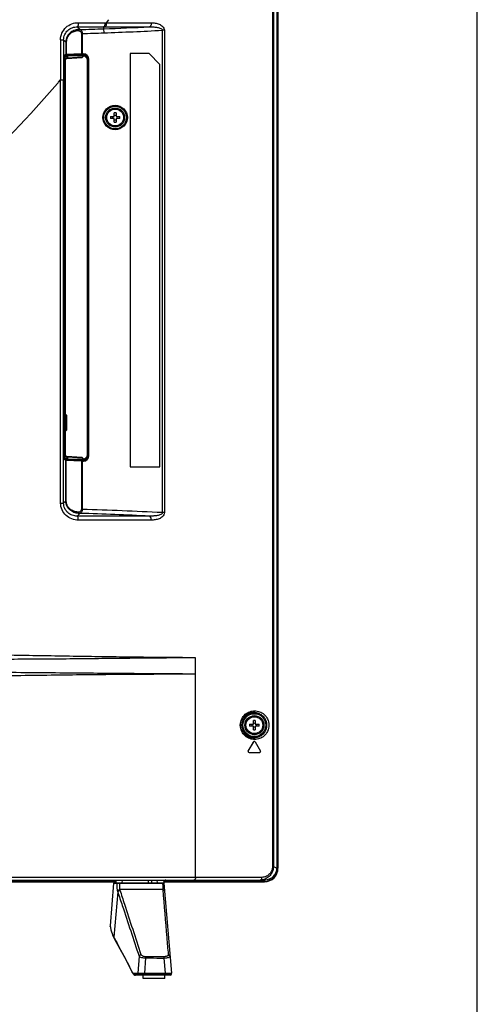
# Model space of a CAD drawing. Units: millimetres. Extents: x 0 to 1189, y 0 to 841.
# Drawn here: x 1105 to 1189, y 198 to 379 of the extents above; entities that cross this region are included whole.
import ezdxf

# ---------------------------------------------------------------- set-up
doc = ezdxf.new("R2010")
doc.units = ezdxf.units.MM
doc.header["$LTSCALE"] = 65.395
doc.layers.get('0').update_dxf_attribs({"linetype": 'CONTINUOUS'})
for name, color, linetype in [('3_ALL_AXES', 7, 'CONTINUOUS'), ('7_ALL_FEATURES', 7, 'CONTINUOUS'), ('DEF_DRAFT_DIM', 7, 'CONTINUOUS')]:
    doc.layers.add(name, color=color, linetype=linetype)

# ---------------------------------------------------------------- blocks, each defined once
blk = doc.blocks.new('_D24_BL13', base_point=(1084.91, 420.31))
at = {"layer": 'DEF_DRAFT_DIM', "color": 7, "linetype": 'Continuous'}
for p, q in [((1017.53, 375.34), (1017.53, 465.27)), ((1020.53, 464.82), (1017.53, 464.47)), ((1017.53, 464.47), (1084.91, 464.47)), ((1017.53, 464.47), (1020.53, 464.12)), ((1020.53, 464.47), (1017.53, 464.47)), ((1152.28, 464.47), (1084.91, 464.47)), ((1152.28, 464.47), (1149.28, 464.82)), ((1149.28, 464.12), (1152.28, 464.47)), ((1149.28, 464.47), (1152.28, 464.47)), ((1152.28, 436.14), (1152.28, 465.27))]:
    blk.add_line(p, q, dxfattribs=at)

msp = doc.modelspace()

# ---------------------------------------------------------------- linework, layer by layer
at = {"color": 7, "linetype": 'Continuous'}
for p, q in [((1189, 0), (1189, 841)), ((1189, 0), (1189, 841)), ((1112.882, 371.654), (1112.993, 371.652)), ((1112.895, 372.153), (1113.027, 372.151)), ((1112.993, 371.652), (1113.091, 371.652)), ((1112.993, 298.626), (1112.993, 371.652)), ((1113.027, 372.151), (1113.298, 372.309)), ((1113.091, 298.626), (1113.091, 371.652)), ((1113.115, 371.442), (1113.116, 371.478)), ((1113.115, 298.83), (1113.115, 371.442)), ((1113.115, 371.438), (1113.115, 371.438)), ((1113.115, 298.84), (1113.115, 371.438)), ((1113.116, 371.512), (1113.118, 371.544)), ((1113.116, 371.478), (1113.116, 371.512)), ((1113.118, 371.544), (1113.119, 371.572)), ((1113.119, 371.572), (1113.121, 371.597)), ((1113.121, 371.597), (1113.123, 371.618)), ((1113.123, 371.624), (1113.349, 371.763)), ((1113.123, 371.618), (1113.124, 371.634)), ((1113.124, 372.051), (1113.396, 372.209)), ((1113.124, 371.634), (1113.126, 371.645)), ((1113.126, 371.645), (1113.127, 371.647)), ((1113.133, 372.425), (1115.881, 372.51)), ((1113.136, 371.688), (1113.396, 371.849)), ((1113.336, 371.755), (1113.337, 371.756)), ((1113.337, 371.756), (1113.348, 371.757)), ((1113.348, 371.757), (1113.363, 371.758)), ((1113.363, 371.758), (1113.381, 371.76)), ((1113.381, 371.76), (1113.402, 371.762)), ((1113.396, 372.209), (1113.396, 371.849)), ((1113.402, 371.762), (1116.131, 371.942)), ((1113.41, 372.319), (1116.182, 372.405)), ((1113.476, 372.219), (1116.248, 372.305)), ((1113.476, 372.219), (1113.476, 371.862)), ((1113.476, 371.862), (1116.248, 372.045)), ((1115.881, 372.51), (1115.881, 372.601)), ((1116.212, 372.511), (1116.212, 372.614)), ((1116.212, 372.511), (1116.248, 372.51)), ((1116.248, 372.406), (1116.248, 372.51)), ((1116.248, 372.305), (1116.248, 372.045)), ((1116.337, 372.302), (1116.337, 372.051)), ((1117.231, 371.41), (1117.139, 371.41)), ((1117.139, 371.41), (1117.139, 298.868)), ((1117.21, 371.611), (1117.231, 371.41)), ((1117.231, 298.768), (1117.231, 371.51)), ((1112.993, 298.626), (1112.882, 298.624)), ((1113.027, 298.127), (1112.895, 298.125)), ((1112.993, 298.626), (1113.091, 298.626)), ((1113.298, 297.969), (1113.027, 298.127)), ((1113.115, 298.84), (1113.115, 298.84)), ((1113.116, 298.795), (1113.115, 298.83)), ((1113.117, 298.761), (1113.116, 298.795)), ((1113.118, 298.73), (1113.117, 298.761)), ((1113.119, 298.702), (1113.118, 298.73)), ((1113.121, 298.678), (1113.119, 298.702)), ((1113.123, 298.658), (1113.121, 298.678)), ((1113.125, 298.642), (1113.123, 298.658)), ((1113.349, 298.514), (1113.123, 298.653)), ((1113.396, 298.069), (1113.124, 298.227)), ((1113.126, 298.632), (1113.125, 298.642)), ((1113.127, 298.628), (1113.126, 298.632)), ((1115.881, 297.768), (1113.133, 297.853)), ((1113.396, 298.429), (1113.136, 298.59)), ((1113.338, 298.522), (1113.336, 298.522)), ((1113.35, 298.52), (1113.338, 298.522)), ((1113.365, 298.519), (1113.35, 298.52)), ((1113.384, 298.517), (1113.365, 298.519)), ((1113.407, 298.515), (1113.384, 298.517)), ((1113.396, 298.429), (1113.396, 298.069)), ((1116.131, 298.336), (1113.407, 298.515)), ((1116.182, 297.873), (1113.41, 297.959)), ((1116.248, 298.232), (1113.476, 298.415)), ((1113.476, 298.415), (1113.476, 298.059)), ((1116.248, 297.973), (1113.476, 298.059)), ((1115.881, 297.768), (1115.881, 297.676)), ((1116.248, 297.767), (1116.212, 297.767)), ((1116.212, 297.767), (1116.212, 297.664)), ((1116.248, 298.232), (1116.248, 297.973)), ((1116.248, 297.767), (1116.248, 297.872)), ((1116.337, 298.226), (1116.337, 297.976)), ((1117.231, 298.868), (1117.139, 298.868)), ((1117.231, 298.868), (1117.221, 298.731))]:
    msp.add_line(p, q, dxfattribs=at)
for centre, radius, start, end in [((1113.297, 371.848), 0.0995, 301.68497, 315.5345), ((1116.251, 371.567), 0.839, 83.9811, 90.2045), ((1116.235, 371.411), 0.995, 11.59173, 84.01506), ((1113.297, 298.429), 0.0995, 44.46535, 58.31503), ((1116.251, 298.711), 0.839, 269.7955, 276.0189), ((1116.235, 298.866), 0.995, 275.98824, 352.16359)]:
    msp.add_arc(centre, radius, start, end, dxfattribs=at)
for centre, major_axis, ratio, start_param, end_param in [((1116.221, 372.485), (0.5, -0.009), 0.0523917, 1.5891679, 2.3179086), ((1116.123, 372.041), (0.163, 0.01), 0.6138715, -1.5640083, -0.9247464), ((1116.231, 371.509), (0.29, 0.959), 0.9983532, -1.2765958, 0.2767473), ((1116.221, 297.793), (0.5, 0.009), 0.0523917, -2.3179086, -1.5891679), ((1116.123, 298.236), (0.163, -0.01), 0.6138715, 0.9247464, 1.5640083), ((1116.231, 298.768), (-0.29, 0.959), 0.9983532, -3.4183399, -1.8649969)]:
    msp.add_ellipse(centre, major_axis=major_axis, ratio=ratio, start_param=start_param, end_param=end_param, dxfattribs=at)
for points, knots in [([(1112.993, 371.652), (1112.994, 371.714), (1112.995, 371.828), (1113.001, 371.964), (1113.008, 372.053), (1113.013, 372.101), (1113.019, 372.131), (1113.023, 372.147), (1113.027, 372.151)], [0, 0, 0, 0, 0.3699153, 0.6869713, 0.8112033, 0.9065194, 0.9698289, 1, 1, 1, 1]), ([(1113.027, 372.151), (1113.052, 372.15), (1113.103, 372.128), (1113.124, 372.076), (1113.124, 372.051)], [0, 0, 0, 0, 0.4995744, 1, 1, 1, 1]), ([(1113.091, 371.652), (1113.091, 371.701), (1113.093, 371.793), (1113.098, 371.902), (1113.105, 371.973), (1113.11, 372.011), (1113.116, 372.035), (1113.121, 372.049), (1113.124, 372.051)], [0, 0, 0, 0, 0.3690353, 0.6852815, 0.8092475, 0.904527, 0.9682513, 1, 1, 1, 1]), ([(1113.115, 371.438), (1113.115, 371.468), (1113.116, 371.508), (1113.117, 371.548), (1113.118, 371.557)], [0, 0, 0, 0, 0.7638481, 1, 1, 1, 1]), ([(1113.118, 371.557), (1113.118, 371.566), (1113.12, 371.596), (1113.122, 371.626), (1113.125, 371.648)], [0, 0, 0, 0, 0.2908921, 1, 1, 1, 1]), ([(1113.125, 371.648), (1113.126, 371.657), (1113.129, 371.67), (1113.132, 371.686), (1113.136, 371.688)], [0, 0, 0, 0, 0.6839343, 1, 1, 1, 1]), ([(1113.298, 372.309), (1113.309, 372.315), (1113.348, 372.314), (1113.384, 372.318), (1113.41, 372.319)], [0, 0, 0, 0, 0.3124608, 1, 1, 1, 1]), ([(1113.298, 372.309), (1113.324, 372.308), (1113.375, 372.286), (1113.396, 372.234), (1113.396, 372.209)], [0, 0, 0, 0, 0.4995744, 1, 1, 1, 1]), ([(1113.396, 372.209), (1113.403, 372.214), (1113.432, 372.215), (1113.457, 372.218), (1113.476, 372.219)], [0, 0, 0, 0, 0.3149322, 1, 1, 1, 1]), ([(1113.396, 371.849), (1113.403, 371.854), (1113.432, 371.856), (1113.457, 371.861), (1113.476, 371.862)], [0, 0, 0, 0, 0.3166888, 1, 1, 1, 1]), ([(1113.41, 372.319), (1113.428, 372.317), (1113.466, 372.286), (1113.475, 372.243), (1113.476, 372.219)], [0, 0, 0, 0, 0.4371991, 1, 1, 1, 1]), ([(1113.476, 371.862), (1113.477, 371.839), (1113.47, 371.795), (1113.433, 371.764), (1113.414, 371.763)], [0, 0, 0, 0, 0.5656938, 1, 1, 1, 1]), ([(1116.182, 372.405), (1116.187, 372.405), (1116.209, 372.405), (1116.231, 372.406), (1116.248, 372.406)], [0, 0, 0, 0, 0.2293224, 1, 1, 1, 1]), ([(1116.182, 372.405), (1116.201, 372.403), (1116.239, 372.372), (1116.248, 372.329), (1116.248, 372.305)], [0, 0, 0, 0, 0.4371991, 1, 1, 1, 1]), ([(1116.248, 372.045), (1116.249, 372.038), (1116.248, 372.011), (1116.238, 371.983), (1116.226, 371.968)], [0, 0, 0, 0, 0.269929, 1, 1, 1, 1]), ([(1116.248, 372.406), (1116.262, 372.404), (1116.285, 372.364), (1116.288, 372.329), (1116.288, 372.306)], [0, 0, 0, 0, 0.3750834, 1, 1, 1, 1]), ([(1116.248, 372.045), (1116.255, 372.046), (1116.284, 372.049), (1116.314, 372.05), (1116.337, 372.051)], [0, 0, 0, 0, 0.2192729, 1, 1, 1, 1]), ([(1116.339, 372.401), (1116.342, 372.399), (1116.341, 372.387), (1116.342, 372.367), (1116.34, 372.336), (1116.338, 372.314), (1116.337, 372.302)], [0, 0, 0, 0, 0.0951905, 0.3148764, 0.6310639, 1, 1, 1, 1]), ([(1116.337, 372.302), (1116.55, 372.279), (1116.974, 372.068), (1117.139, 371.624), (1117.139, 371.41)], [0, 0, 0, 0, 0.4994336, 1, 1, 1, 1]), ([(1113.027, 298.127), (1113.023, 298.13), (1113.019, 298.147), (1113.013, 298.177), (1113.008, 298.224), (1113.001, 298.313), (1112.995, 298.449), (1112.994, 298.564), (1112.993, 298.626)], [0, 0, 0, 0, 0.0301533, 0.093425, 0.1887121, 0.312922, 0.6299616, 1, 1, 1, 1]), ([(1113.027, 298.127), (1113.052, 298.128), (1113.103, 298.149), (1113.124, 298.202), (1113.124, 298.227)], [0, 0, 0, 0, 0.4995745, 1, 1, 1, 1]), ([(1113.124, 298.227), (1113.121, 298.229), (1113.116, 298.242), (1113.11, 298.266), (1113.105, 298.304), (1113.098, 298.376), (1113.093, 298.484), (1113.091, 298.576), (1113.091, 298.626)], [0, 0, 0, 0, 0.0317307, 0.0954179, 0.1906682, 0.3146122, 0.6308419, 1, 1, 1, 1]), ([(1113.118, 298.715), (1113.117, 298.725), (1113.116, 298.766), (1113.115, 298.808), (1113.115, 298.84)], [0, 0, 0, 0, 0.2347615, 1, 1, 1, 1]), ([(1113.136, 298.59), (1113.132, 298.592), (1113.129, 298.606), (1113.124, 298.63), (1113.121, 298.669), (1113.119, 298.699), (1113.118, 298.715)], [0, 0, 0, 0, 0.0961161, 0.3018614, 0.6090364, 1, 1, 1, 1]), ([(1113.298, 297.969), (1113.324, 297.969), (1113.375, 297.991), (1113.396, 298.043), (1113.396, 298.069)], [0, 0, 0, 0, 0.4995744, 1, 1, 1, 1]), ([(1113.41, 297.959), (1113.384, 297.96), (1113.348, 297.964), (1113.309, 297.963), (1113.298, 297.969)], [0, 0, 0, 0, 0.6874156, 1, 1, 1, 1]), ([(1113.476, 298.415), (1113.457, 298.417), (1113.432, 298.421), (1113.403, 298.423), (1113.396, 298.429)], [0, 0, 0, 0, 0.6830855, 1, 1, 1, 1]), ([(1113.476, 298.059), (1113.457, 298.06), (1113.432, 298.063), (1113.403, 298.063), (1113.396, 298.069)], [0, 0, 0, 0, 0.6849455, 1, 1, 1, 1]), ([(1113.41, 297.959), (1113.428, 297.96), (1113.466, 297.991), (1113.475, 298.035), (1113.476, 298.059)], [0, 0, 0, 0, 0.4371991, 1, 1, 1, 1]), ([(1113.476, 298.415), (1113.477, 298.439), (1113.47, 298.482), (1113.433, 298.514), (1113.414, 298.515)], [0, 0, 0, 0, 0.5656938, 1, 1, 1, 1]), ([(1116.182, 297.873), (1116.201, 297.874), (1116.239, 297.906), (1116.248, 297.949), (1116.248, 297.973)], [0, 0, 0, 0, 0.4371991, 1, 1, 1, 1]), ([(1116.248, 297.872), (1116.242, 297.872), (1116.22, 297.872), (1116.198, 297.873), (1116.182, 297.873)], [0, 0, 0, 0, 0.269077, 1, 1, 1, 1]), ([(1116.226, 298.31), (1116.23, 298.305), (1116.244, 298.282), (1116.249, 298.253), (1116.248, 298.232)], [0, 0, 0, 0, 0.2287921, 1, 1, 1, 1]), ([(1116.337, 298.226), (1116.329, 298.227), (1116.299, 298.228), (1116.27, 298.23), (1116.248, 298.232)], [0, 0, 0, 0, 0.2739203, 1, 1, 1, 1]), ([(1116.248, 297.872), (1116.262, 297.874), (1116.285, 297.914), (1116.288, 297.948), (1116.288, 297.972)], [0, 0, 0, 0, 0.3750809, 1, 1, 1, 1]), ([(1117.139, 298.868), (1117.139, 298.654), (1116.974, 298.209), (1116.55, 297.998), (1116.337, 297.976)], [0, 0, 0, 0, 0.5005154, 1, 1, 1, 1]), ([(1116.339, 297.876), (1116.342, 297.878), (1116.341, 297.891), (1116.342, 297.91), (1116.34, 297.941), (1116.338, 297.964), (1116.337, 297.976)], [0, 0, 0, 0, 0.0951903, 0.3148767, 0.6310641, 1, 1, 1, 1])]:
    msp.add_open_spline(points, degree=3, knots=knots, dxfattribs=at)
for points in [[(1113.136, 371.688), (1113.136, 371.674), (1113.133, 371.659), (1113.127, 371.647)], [(1113.396, 371.849), (1113.396, 371.823), (1113.386, 371.796), (1113.368, 371.778)], [(1116.226, 371.968), (1116.267, 371.99), (1116.302, 372.021), (1116.337, 372.051)], [(1116.248, 372.305), (1116.261, 372.305), (1116.275, 372.306), (1116.288, 372.306)], [(1116.288, 372.306), (1116.304, 372.306), (1116.321, 372.305), (1116.337, 372.302)], [(1113.136, 298.59), (1113.136, 298.604), (1113.133, 298.618), (1113.127, 298.631)], [(1113.396, 298.429), (1113.396, 298.454), (1113.386, 298.481), (1113.368, 298.499)], [(1116.226, 298.31), (1116.267, 298.288), (1116.302, 298.256), (1116.337, 298.226)], [(1116.288, 297.972), (1116.275, 297.972), (1116.261, 297.972), (1116.248, 297.973)], [(1116.337, 297.976), (1116.321, 297.973), (1116.304, 297.972), (1116.288, 297.972)]]:
    msp.add_open_spline(points, degree=3, dxfattribs=at)
at = {"layer": '3_ALL_AXES', "color": 7, "linetype": 'Continuous'}
for p, q in [((1127.431, 202.489), (1127.431, 203.089)), ((1131.431, 202.489), (1131.431, 203.089)), ((1131.431, 202.489), (1127.431, 202.489))]:
    msp.add_line(p, q, dxfattribs=at)
for centre, radius in [((1122.281, 360.889), 1.75), ((1122.281, 360.889), 1.55), ((1147.931, 249.089), 1.75), ((1147.931, 249.089), 1.55)]:
    msp.add_circle(centre, radius, dxfattribs=at)
at = {"layer": '7_ALL_FEATURES', "color": 7, "linetype": 'Continuous'}
for p, q in [((1152.038, 435.94), (1152.038, 222.808)), ((1152.22, 435.939), (1152.22, 222.789)), ((1152.231, 222.789), (1152.231, 435.939)), ((1152.281, 435.939), (1152.281, 222.789)), ((1151.272, 433.409), (1151.272, 223.079)), ((1151.428, 433.409), (1151.428, 223.079)), ((1120.856, 378.564), (1121.101, 378.889)), ((1120.856, 378.564), (1121.101, 378.889)), ((1115.307, 377.575), (1120.411, 377.574)), ((1115.812, 377.081), (1115.307, 377.575)), ((1120.154, 377.575), (1120.154, 377.217)), ((1120.154, 377.217), (1120.181, 376.471)), ((1120.411, 377.574), (1128.619, 377.571)), ((1120.412, 378.322), (1120.673, 378.321)), ((1120.673, 378.321), (1120.856, 378.564)), ((1120.673, 378.321), (1128.946, 378.318)), ((1131.352, 376.94), (1130.969, 376.94)), ((1130.969, 376.94), (1130.969, 288.188)), ((1131.352, 376.94), (1131.352, 288.188)), ((1113.204, 374.772), (1112.797, 375.168)), ((1116.063, 376.346), (1116.233, 376.346)), ((1116.063, 376.346), (1116.063, 372.61)), ((1116.233, 376.346), (1116.233, 372.614)), ((1113.204, 374.772), (1113.283, 374.772)), ((1113.204, 374.772), (1113.204, 372.467)), ((1113.283, 374.772), (1113.283, 372.476)), ((1112.882, 371.8), (1112.882, 298.478)), ((1113.204, 372.467), (1112.924, 372.299)), ((1116.063, 372.61), (1113.283, 372.476)), ((1116.233, 372.614), (1116.436, 372.614)), ((1117.435, 298.664), (1117.435, 371.613)), ((1128.531, 372.639), (1125.031, 372.639)), ((1125.031, 372.639), (1125.031, 296.639)), ((1130.531, 370.639), (1128.531, 372.639)), ((1130.531, 296.639), (1130.531, 370.639)), ((1111.865, 367.4), (1112.241, 367.841)), ((1112.241, 367.841), (1112.788, 367.841)), ((1112.241, 289.958), (1112.241, 367.841)), ((1112.788, 289.958), (1112.788, 367.841)), ((1121.435, 361.089), (1122.081, 361.089)), ((1122.081, 360.689), (1121.435, 360.689)), ((1122.081, 361.089), (1122.081, 361.735)), ((1122.081, 360.043), (1122.081, 360.689)), ((1122.481, 361.735), (1122.481, 361.089)), ((1122.481, 361.089), (1123.127, 361.089)), ((1123.127, 360.689), (1122.481, 360.689)), ((1122.481, 360.689), (1122.481, 360.043)), ((1113.206, 306.239), (1113.115, 306.239)), ((1113.206, 306.239), (1113.331, 306.114)), ((1113.206, 306.239), (1113.206, 303.239)), ((1113.331, 306.114), (1113.331, 303.364)), ((1113.206, 303.239), (1113.115, 303.239)), ((1113.206, 303.239), (1113.331, 303.364)), ((1113.204, 297.81), (1112.924, 297.978)), ((1113.204, 290.361), (1113.204, 297.81)), ((1116.063, 297.667), (1113.283, 297.802)), ((1113.283, 290.361), (1113.283, 297.802)), ((1116.063, 297.667), (1116.063, 288.786)), ((1116.233, 297.664), (1116.436, 297.664)), ((1116.233, 297.664), (1116.233, 288.786)), ((1125.031, 296.639), (1130.531, 296.639)), ((1112.241, 289.958), (1112.788, 289.958)), ((1112.788, 289.958), (1113.204, 290.361)), ((1113.283, 290.361), (1113.204, 290.361)), ((1115.293, 287.552), (1115.806, 288.051)), ((1116.063, 288.786), (1116.233, 288.786)), ((1131.352, 288.188), (1130.969, 288.188)), ((1128.619, 287.556), (1115.293, 287.552)), ((1118.781, 287.553), (1115.293, 287.552)), ((1128.946, 286.81), (1115.507, 286.805)), ((1119.028, 286.806), (1115.507, 286.805)), ((1122.138, 287.554), (1118.781, 287.553)), ((1122.414, 286.807), (1119.028, 286.806)), ((1125.405, 287.555), (1122.138, 287.554)), ((1125.708, 286.808), (1122.414, 286.807)), ((1128.619, 287.556), (1125.405, 287.555)), ((1128.946, 286.81), (1125.708, 286.808)), ((1137.081, 221.089), (1137.081, 261.489)), ((1147.061, 249.264), (1147.756, 249.264)), ((1147.756, 248.914), (1147.061, 248.914)), ((1147.756, 249.264), (1147.756, 249.958)), ((1147.756, 248.219), (1147.756, 248.914)), ((1148.106, 249.958), (1148.106, 249.264)), ((1148.106, 249.264), (1148.8, 249.264)), ((1148.8, 248.914), (1148.106, 248.914)), ((1148.106, 248.914), (1148.106, 248.219)), ((1146.808, 244.315), (1147.798, 246.031)), ((1146.811, 244.314), (1147.801, 246.029)), ((1147.798, 246.031), (1147.801, 246.029)), ((1148.064, 246.031), (1148.061, 246.029)), ((1148.061, 246.029), (1149.051, 244.314)), ((1148.064, 246.031), (1149.054, 244.316)), ((1146.808, 244.315), (1146.811, 244.314)), ((1146.94, 244.085), (1146.941, 244.089)), ((1146.94, 244.085), (1148.921, 244.085)), ((1146.941, 244.089), (1148.921, 244.089)), ((1148.921, 244.085), (1148.921, 244.089)), ((1149.054, 244.316), (1149.051, 244.314)), ((1151.428, 223.079), (1151.272, 223.079)), ((1151.428, 223.079), (1152.038, 222.808)), ((1149.334, 221.089), (1086.631, 221.089)), ((1152.037, 222.789), (1152.231, 222.789)), ((974.998, 220.289), (1122.39, 220.289)), ((975.009, 220.339), (1122.393, 220.339)), ((1122.393, 220.349), (975.011, 220.349)), ((1086.631, 220.589), (1130.82, 220.589)), ((1122.003, 220.439), (1086.631, 220.439)), ((1122.01, 219.997), (1121.339, 212.189)), ((1122.003, 220.439), (1122.009, 220.439)), ((1122.009, 220.439), (1122.027, 220.442)), ((1122.109, 220.089), (1122.01, 219.997)), ((1122.01, 219.997), (1122.012, 219.997)), ((1122.01, 219.997), (1122.624, 219.997)), ((1122.027, 220.442), (1122.044, 220.447)), ((1122.044, 220.447), (1122.059, 220.456)), ((1122.059, 220.456), (1122.072, 220.466)), ((1122.072, 220.466), (1122.082, 220.478)), ((1122.082, 220.478), (1122.09, 220.49)), ((1122.09, 220.49), (1122.097, 220.503)), ((1122.103, 220.534), (1122.097, 220.534)), ((1122.097, 220.503), (1122.101, 220.515)), ((1122.101, 220.515), (1122.103, 220.525)), ((1122.103, 220.525), (1122.105, 220.536)), ((1122.105, 220.536), (1122.106, 220.548)), ((1122.106, 220.548), (1122.107, 220.564)), ((1122.107, 220.564), (1122.109, 220.583)), ((1122.109, 220.089), (1131.189, 220.089)), ((1122.365, 219.997), (1122.493, 219.997)), ((1122.406, 220.589), (1122.379, 220.089)), ((1122.624, 220.002), (1123.099, 220.003)), ((1123.107, 219.996), (1123.099, 220.003)), ((1123.107, 219.996), (1131.078, 219.995)), ((1123.556, 220.589), (1123.529, 220.089)), ((1128.344, 220.589), (1128.349, 220.089)), ((1128.953, 220.589), (1128.958, 220.089)), ((1130.056, 220.089), (1130.03, 220.589)), ((1130.822, 220.589), (1149.841, 220.589)), ((1131.078, 219.999), (1131.289, 219.998)), ((1131.289, 219.997), (1131.189, 220.089)), ((1131.205, 220.589), (1131.233, 220.049)), ((1149.781, 220.349), (1131.217, 220.349)), ((1131.218, 220.339), (1149.781, 220.339)), ((1131.22, 220.289), (1149.781, 220.289)), ((1132.737, 203.439), (1131.289, 219.997)), ((1131.461, 220.589), (1131.462, 220.571)), ((1131.462, 220.571), (1131.463, 220.556)), ((1131.463, 220.556), (1131.465, 220.544)), ((1131.465, 220.544), (1131.466, 220.534)), ((1131.466, 220.534), (1131.467, 220.524)), ((1131.473, 220.534), (1131.467, 220.534)), ((1131.467, 220.524), (1131.47, 220.514)), ((1131.47, 220.514), (1131.474, 220.501)), ((1131.474, 220.501), (1131.481, 220.487)), ((1131.481, 220.487), (1131.491, 220.473)), ((1131.491, 220.473), (1131.504, 220.461)), ((1131.504, 220.461), (1131.52, 220.451)), ((1131.52, 220.451), (1131.539, 220.443)), ((1131.539, 220.443), (1131.56, 220.439)), ((1131.573, 220.439), (1131.547, 220.442)), ((1131.56, 220.439), (1131.567, 220.439)), ((1149.28, 220.439), (1131.567, 220.439)), ((1148.864, 220.589), (1148.91, 220.589)), ((1149.43, 220.586), (1149.028, 220.586)), ((1149.781, 220.339), (1149.781, 220.589)), ((1122.749, 218.449), (1122.019, 210.1)), ((1123.118, 218.839), (1122.714, 218.556)), ((1123.152, 218.732), (1122.749, 218.449)), ((1131.123, 218.839), (1123.118, 218.839)), ((1131.123, 218.839), (1131.415, 218.549)), ((1121.478, 211.592), (1121.481, 211.581)), ((1121.478, 211.592), (1121.481, 211.581)), ((1121.503, 211.468), (1121.509, 211.438)), ((1121.508, 211.468), (1121.516, 211.438)), ((1121.818, 210.506), (1121.876, 210.348)), ((1121.876, 210.348), (1122.106, 209.887)), ((1122.019, 210.1), (1122.1, 209.957)), ((1122.048, 210.048), (1122.149, 209.868)), ((1122.147, 209.866), (1122.078, 209.988)), ((1122.146, 209.866), (1122.097, 209.955)), ((1122.1, 209.957), (1122.15, 209.868)), ((1122.106, 209.887), (1122.125, 209.854)), ((1122.125, 209.854), (1123.175, 207.952)), ((1123.175, 207.952), (1124.292, 205.841)), ((1126.69, 206.585), (1126.465, 203.439)), ((1127.036, 206.877), (1126.69, 206.585)), ((1127.893, 206.546), (1127.892, 206.254)), ((1127.893, 206.546), (1131.248, 206.538)), ((1131.248, 206.538), (1131.247, 206.244)), ((1132.114, 206.907), (1132.46, 206.613)), ((1124.292, 205.841), (1125.446, 203.567)), ((1127.892, 206.254), (1127.69, 203.439)), ((1131.247, 206.244), (1131.492, 203.439)), ((1125.374, 203.749), (1125.376, 203.746)), ((1125.375, 203.751), (1125.376, 203.749)), ((1125.427, 203.657), (1125.429, 203.655)), ((1125.428, 203.66), (1125.429, 203.658)), ((1125.446, 203.567), (1125.447, 203.565)), ((1125.447, 203.565), (1125.572, 203.359)), ((1125.467, 203.576), (1125.466, 203.578)), ((1125.467, 203.575), (1125.466, 203.577)), ((1125.476, 203.594), (1125.478, 203.591)), ((1125.476, 203.589), (1125.478, 203.587)), ((1125.572, 203.359), (1125.72, 203.205)), ((1125.72, 203.205), (1125.885, 203.115)), ((1125.731, 203.439), (1132.737, 203.439)), ((1125.791, 203.317), (1125.781, 203.439)), ((1125.8, 203.317), (1125.791, 203.317)), ((1132.677, 203.317), (1125.8, 203.317)), ((1125.885, 203.115), (1126.026, 203.089)), ((1126.026, 203.089), (1126.045, 203.089)), ((1126.026, 203.089), (1126.026, 203.089)), ((1132.428, 203.089), (1126.045, 203.089)), ((1126.524, 203.317), (1126.514, 203.439)), ((1127.69, 203.089), (1127.69, 203.439)), ((1131.492, 203.089), (1131.492, 203.439)), ((1132.677, 203.317), (1132.687, 203.439))]:
    msp.add_line(p, q, dxfattribs=at)
for centre, radius in [((1122.281, 360.889), 2.25), ((1122.281, 360.889), 2.1), ((1147.931, 249.089), 2.257), ((1147.931, 249.089), 2.108)]:
    msp.add_circle(centre, radius, dxfattribs=at)
for centre, radius, start, end in [((1214.684, 276.207), 175, 112.69627, 145.60497), ((1102.048, 885.814), 508.919, 271.5498, 272.03891), ((1095.604, 1065.932), 689.152, 272.041504, 272.74589), ((1095.629, 1065.312), 689.279, 272.041229, 272.9389), ((3758.957, 375.699), 2646.728, 180.011059, 180.170102), ((4129.683, 367.842), 3016.895, 179.860874, 180.000027), ((1102.11, 883.903), 507.754, 271.59379, 272.03951), ((941.162, 514.1), 225.079, 313.21451, 319.24561), ((1083.404, 391.633), 37.38, 319.11164, 319.58787), ((1127.114, 360.889), 5.683, 177.98317, 182.01683), ((1120.732, 360.889), 1.155, 350.02528, 9.97472), ((1122.281, 356.056), 5.682, 89.99914, 92.01644), ((1122.281, 356.056), 5.682, 87.98356, 90.00086), ((1123.83, 360.889), 1.155, 170.02528, 189.97472), ((1117.447, 360.889), 5.683, 357.98317, 2.01683), ((1122.281, 365.721), 5.682, 267.98356, 270.00086), ((1122.281, 365.721), 5.682, 269.99914, 272.01644), ((1095.552, -402.017), 690.366, 87.254638, 88.318819), ((1095.579, -401.315), 690.41, 87.061689, 88.285696), ((1154.961, 249.089), 7.902, 178.73098, 181.26902), ((1146.377, 249.09), 1.16, 359.93413, 8.6127), ((1146.377, 249.087), 1.16, 351.3873, 0.06587), ((1147.931, 242.059), 7.902, 88.73098, 91.26902), ((1147.931, 250.648), 1.165, 261.35865, 278.64135), ((1147.931, 247.53), 1.165, 81.35865, 98.64135), ((1147.931, 256.119), 7.902, 268.73098, 271.26902), ((1149.485, 249.09), 1.16, 171.3873, 180.06587), ((1149.485, 249.087), 1.16, 179.93413, 188.6127), ((1140.901, 249.089), 7.902, 358.73098, 1.26902), ((1147.931, 245.954), 0.153, 30.00391, 149.99594), ((1147.931, 245.954), 0.15, 30, 150), ((1146.94, 244.239), 0.153, 150.00307, 269.99895), ((1146.941, 244.239), 0.15, 150, 270), ((1148.921, 244.239), 0.154, 269.99581, 29.99972), ((1148.921, 244.239), 0.15, 270.00007, 29.99993), ((1149.781, 222.789), 2.5, 270, 360), ((1149.781, 222.789), 2.45, 270, 360), ((1149.781, 222.789), 2.439, 270, 360), ((1121.997, 220.539), 0.1, 270.05962, 287.36389), ((1122.003, 220.539), 0.1, 270.05962, 287.36389), ((1121.997, 220.539), 0.1, 287.44922, 357.02687), ((1122.003, 220.539), 0.1, 287.44922, 357.02687), ((1100.617, 223.416), 22.739, 351.36939, 351.58733), ((1131.573, 220.539), 0.1, 182.97126, 255.00822), ((1131.568, 220.539), 0.101, 218.18778, 236.63113), ((1131.567, 220.539), 0.1, 236.73147, 252.84282), ((1131.567, 220.539), 0.1, 252.92791, 269.94131), ((1149, 222.683), 2.094, 268.93568, 270), ((1149, 222.928), 2.339, 270.00005, 270.36738), ((1149, 220.811), 0.223, 270.0037, 273.79968), ((1149.015, 225.611), 5.022, 269.85367, 270.00709), ((1149, 222.929), 2.341, 270.36737, 270.67473), ((1149.28, 220.589), 0.15, 270, 359), ((1132.041, 221.577), 9.805, 197.9506, 198.60711), ((1132.488, 221.794), 9.825, 197.50506, 198.15752), ((1116.367, 210.92), 5.146, 11.94358, 12.55135), ((1126.363, 212.492), 4.967, 190.57162, 191.90035), ((1126.173, 212.448), 4.772, 192.21234, 209.46942), ((1126.248, 212.359), 4.797, 208.24912, 209.61623), ((1122.323, 209.964), 0.227, 182.27939, 195.37396), ((1122.319, 209.963), 0.222, 195.43614, 209.40911), ((1126.63, 204.402), 1.416, 206.46946, 207.47283), ((1126.181, 204.142), 0.896, 212.91747, 215.05896), ((1126.074, 204.066), 0.765, 215.0261, 218.53642), ((1126.046, 203.333), 0.244, 241.28086, 255.57612), ((1126.045, 203.33), 0.242, 255.617, 256.87763), ((1126.046, 203.332), 0.243, 256.88741, 269.96724), ((1132.428, 203.339), 0.25, 270, 355)]:
    msp.add_arc(centre, radius, start, end, dxfattribs=at)
for centre, major_axis, ratio, start_param, end_param in [((1112.926, 371.8), (0, 0.5), 0.0876358, 0.0524488, 1.5708932), ((1113.453, 372.466), (0.25, 0), 0.0524078, 2.3169904, 3.0543262), ((1116.233, 372.601), (0.25, 0), 0.0524078, 1.5707963, 2.3169904), ((1116.435, 371.612), (0.316, 0.95), 0.9984779, -1.2488326, 0.3210504), ((1112.926, 298.478), (0, 0.5), 0.0876358, 1.5706995, 3.0891439), ((1113.453, 297.812), (0.25, 0), 0.0524078, -3.0543262, -2.3169904), ((1116.233, 297.677), (0.25, 0), 0.0524078, -2.3169904, -1.5707963), ((1116.435, 298.665), (-0.316, 0.95), 0.9984779, -3.462643, -1.8927601)]:
    msp.add_ellipse(centre, major_axis=major_axis, ratio=ratio, start_param=start_param, end_param=end_param, dxfattribs=at)
for points, knots in [([(1112.229, 375.188), (1112.229, 375.614), (1112.407, 376.472), (1113.163, 377.527), (1114.255, 378.196), (1115.091, 378.342), (1115.503, 378.34)], [0, 0, 0, 0, 0.2543277, 0.5059118, 0.7542227, 1, 1, 1, 1]), ([(1112.797, 375.168), (1112.797, 375.499), (1112.937, 376.163), (1113.525, 376.972), (1114.362, 377.473), (1114.997, 377.578), (1115.307, 377.575)], [0, 0, 0, 0, 0.257997, 0.5111706, 0.7580766, 1, 1, 1, 1]), ([(1115.759, 377.077), (1115.471, 377.084), (1114.878, 377.011), (1114.042, 376.6), (1113.374, 375.833), (1113.204, 375.133), (1113.204, 374.772)], [0, 0, 0, 0, 0.2260847, 0.4606457, 0.716499, 1, 1, 1, 1]), ([(1115.597, 376.828), (1115.342, 376.836), (1114.815, 376.777), (1114.062, 376.425), (1113.443, 375.744), (1113.283, 375.104), (1113.283, 374.772)], [0, 0, 0, 0, 0.2225314, 0.4541965, 0.7100398, 1, 1, 1, 1]), ([(1115.503, 378.34), (1115.504, 378.248), (1115.496, 378.075), (1115.458, 377.841), (1115.405, 377.674), (1115.342, 377.586), (1115.307, 377.575)], [0, 0, 0, 0, 0.3407124, 0.6410084, 0.8654111, 1, 1, 1, 1]), ([(1115.503, 378.34), (1115.917, 378.339), (1117.554, 378.333), (1119.19, 378.327), (1120.412, 378.322)], [0, 0, 0, 0, 0.2531805, 1, 1, 1, 1]), ([(1115.755, 377.076), (1115.711, 377.069), (1115.623, 376.99), (1115.599, 376.886), (1115.597, 376.828)], [0, 0, 0, 0, 0.4414232, 1, 1, 1, 1]), ([(1115.597, 376.828), (1115.706, 376.817), (1115.879, 376.746), (1116.031, 376.551), (1116.063, 376.416), (1116.063, 376.346)], [0, 0, 0, 0, 0.4518912, 0.7109098, 1, 1, 1, 1]), ([(1115.755, 377.076), (1115.816, 377.067), (1115.942, 377.015), (1116.096, 376.857), (1116.205, 376.625), (1116.232, 376.442), (1116.233, 376.346)], [0, 0, 0, 0, 0.1943558, 0.4200804, 0.6911585, 1, 1, 1, 1]), ([(1120.412, 378.322), (1120.412, 378.232), (1120.401, 378.061), (1120.35, 377.832), (1120.278, 377.662), (1120.195, 377.585), (1120.154, 377.575)], [0, 0, 0, 0, 0.3294163, 0.6215245, 0.8472593, 1, 1, 1, 1]), ([(1120.673, 378.321), (1120.673, 378.231), (1120.661, 378.06), (1120.61, 377.831), (1120.536, 377.662), (1120.453, 377.585), (1120.411, 377.574)], [0, 0, 0, 0, 0.3287914, 0.6204702, 0.8463061, 1, 1, 1, 1]), ([(1128.946, 378.318), (1128.946, 378.227), (1128.93, 378.053), (1128.859, 377.787), (1128.729, 377.594), (1128.619, 377.571)], [0, 0, 0, 0, 0.3180256, 0.6043484, 1, 1, 1, 1]), ([(1128.619, 377.571), (1128.833, 377.576), (1129.153, 377.574), (1129.58, 377.544), (1129.897, 377.506), (1130.217, 377.446), (1130.595, 377.344), (1130.98, 377.143), (1130.969, 376.94)], [0, 0, 0, 0, 0.2531483, 0.3795998, 0.5059784, 0.6323215, 0.7587125, 1, 1, 1, 1]), ([(1128.946, 378.318), (1129.191, 378.317), (1129.682, 378.281), (1130.283, 378.124), (1130.73, 377.903), (1131.039, 377.67), (1131.285, 377.35), (1131.352, 377.077), (1131.352, 376.94)], [0, 0, 0, 0, 0.2421264, 0.4847984, 0.6078992, 0.7335949, 0.8639871, 1, 1, 1, 1]), ([(1112.229, 375.188), (1112.301, 375.187), (1112.431, 375.185), (1112.602, 375.182), (1112.719, 375.174), (1112.779, 375.174), (1112.797, 375.168)], [0, 0, 0, 0, 0.3764649, 0.6867744, 0.9013618, 1, 1, 1, 1]), ([(1115.507, 286.805), (1115.098, 286.805), (1114.267, 286.951), (1113.178, 287.616), (1112.419, 288.671), (1112.241, 289.531), (1112.241, 289.958)], [0, 0, 0, 0, 0.2444576, 0.4924589, 0.7447497, 1, 1, 1, 1]), ([(1115.293, 287.552), (1114.986, 287.548), (1114.355, 287.65), (1113.517, 288.146), (1112.925, 288.957), (1112.787, 289.625), (1112.788, 289.958)], [0, 0, 0, 0, 0.2398636, 0.4862384, 0.7405672, 1, 1, 1, 1]), ([(1115.757, 288.056), (1115.469, 288.049), (1114.876, 288.123), (1114.041, 288.534), (1113.374, 289.301), (1113.204, 290), (1113.204, 290.361)], [0, 0, 0, 0, 0.2260733, 0.4606452, 0.7165126, 1, 1, 1, 1]), ([(1115.595, 288.304), (1115.34, 288.297), (1114.813, 288.356), (1114.061, 288.708), (1113.443, 289.39), (1113.283, 290.029), (1113.283, 290.361)], [0, 0, 0, 0, 0.2225201, 0.4541955, 0.7100538, 1, 1, 1, 1]), ([(1116.063, 288.786), (1116.063, 288.716), (1116.031, 288.581), (1115.878, 288.385), (1115.704, 288.315), (1115.595, 288.304)], [0, 0, 0, 0, 0.2891685, 0.5481994, 1, 1, 1, 1]), ([(1115.757, 288.056), (1115.711, 288.062), (1115.621, 288.141), (1115.597, 288.246), (1115.595, 288.304)], [0, 0, 0, 0, 0.4415651, 1, 1, 1, 1]), ([(1116.233, 288.786), (1116.232, 288.689), (1116.205, 288.507), (1116.095, 288.274), (1115.94, 288.116), (1115.814, 288.065), (1115.753, 288.056)], [0, 0, 0, 0, 0.3089914, 0.5801177, 0.8057336, 1, 1, 1, 1]), ([(1130.969, 288.188), (1130.98, 287.984), (1130.594, 287.783), (1130.217, 287.681), (1129.897, 287.621), (1129.58, 287.584), (1129.153, 287.554), (1128.833, 287.551), (1128.619, 287.556)], [0, 0, 0, 0, 0.2413064, 0.3676967, 0.4940373, 0.620412, 0.7468592, 1, 1, 1, 1]), ([(1131.352, 288.188), (1131.352, 288.05), (1131.285, 287.777), (1131.038, 287.458), (1130.73, 287.225), (1130.283, 287.004), (1129.682, 286.847), (1129.191, 286.81), (1128.946, 286.81)], [0, 0, 0, 0, 0.136014, 0.2664182, 0.3921185, 0.5152184, 0.7578818, 1, 1, 1, 1]), ([(1115.507, 286.805), (1115.507, 286.974), (1115.485, 287.209), (1115.398, 287.458), (1115.329, 287.541), (1115.293, 287.552)], [0, 0, 0, 0, 0.635371, 0.8598627, 1, 1, 1, 1]), ([(1128.946, 286.81), (1128.946, 286.9), (1128.93, 287.074), (1128.859, 287.34), (1128.729, 287.534), (1128.619, 287.556)], [0, 0, 0, 0, 0.3180256, 0.6043485, 1, 1, 1, 1]), ([(1137.081, 261.489), (1135.51, 261.477), (1132.313, 261.452), (1128.282, 261.409), (1124.974, 261.383), (1121.559, 261.348), (1117.199, 261.295), (1111.865, 261.241), (1104.541, 261.192), (1098.997, 261.193), (1095.273, 261.197)], [0, 0, 0, 0, 0.1127044, 0.2294242, 0.289274, 0.3500847, 0.4744513, 0.6021797, 0.732829, 1, 1, 1, 1]), ([(1137.081, 261.489), (1133.889, 261.535), (1129.017, 261.553), (1122.41, 261.634), (1115.388, 261.726), (1106.328, 261.897), (1099.001, 261.998), (1095.281, 262.033)], [0, 0, 0, 0, 0.2290596, 0.3496726, 0.47415, 0.7329943, 1, 1, 1, 1]), ([(1137.081, 258.489), (1136.175, 258.493), (1134.339, 258.507), (1130.582, 258.532), (1125.738, 258.561), (1119.767, 258.618), (1113.602, 258.666), (1107.264, 258.73), (1098.544, 258.797), (1091.937, 258.801), (1087.496, 258.789)], [0, 0, 0, 0, 0.0548209, 0.1110653, 0.22729, 0.3478896, 0.472359, 0.6003075, 0.7313189, 1, 1, 1, 1]), ([(1137.081, 258.489), (1136.173, 258.48), (1134.335, 258.469), (1130.573, 258.446), (1125.726, 258.411), (1119.753, 258.373), (1113.592, 258.301), (1107.264, 258.223), (1098.553, 258.096), (1091.954, 257.999), (1087.515, 257.946)], [0, 0, 0, 0, 0.054927, 0.1112677, 0.227652, 0.3483375, 0.4727745, 0.6005555, 0.7313354, 1, 1, 1, 1]), ([(1145.338, 249.089), (1145.338, 249.48), (1145.512, 250.239), (1146.184, 251.111), (1147.056, 251.617), (1147.995, 251.774), (1148.926, 251.603), (1149.781, 251.094), (1150.44, 250.23), (1150.611, 249.479), (1150.611, 249.089)], [0, 0, 0, 0, 0.1428764, 0.2729886, 0.3910256, 0.5026053, 0.613494, 0.729681, 0.8577605, 1, 1, 1, 1]), ([(1145.428, 249.089), (1145.428, 249.451), (1145.591, 250.147), (1146.21, 250.935), (1146.998, 251.382), (1147.835, 251.518), (1148.663, 251.366), (1149.429, 250.914), (1150.033, 250.135), (1150.192, 249.448), (1150.192, 249.089)], [0, 0, 0, 0, 0.1461046, 0.2767533, 0.3936723, 0.5034851, 0.6124337, 0.7269733, 0.8548319, 1, 1, 1, 1]), ([(1150.611, 249.089), (1150.611, 248.699), (1150.44, 247.947), (1149.781, 247.083), (1148.926, 246.574), (1147.995, 246.403), (1147.056, 246.561), (1146.184, 247.067), (1145.512, 247.938), (1145.338, 248.697), (1145.338, 249.089)], [0, 0, 0, 0, 0.1422419, 0.270332, 0.3865237, 0.4974128, 0.6089891, 0.727021, 0.8571262, 1, 1, 1, 1]), ([(1150.192, 249.089), (1150.192, 248.729), (1150.033, 248.042), (1149.429, 247.263), (1148.663, 246.812), (1147.835, 246.659), (1146.997, 246.795), (1146.21, 247.243), (1145.591, 248.03), (1145.428, 248.727), (1145.428, 249.089)], [0, 0, 0, 0, 0.1451709, 0.2730397, 0.3875834, 0.4965322, 0.606342, 0.7232566, 0.8538982, 1, 1, 1, 1]), ([(1151.428, 223.079), (1151.427, 222.733), (1151.286, 222.055), (1150.716, 221.234), (1149.926, 220.715), (1149.323, 220.592), (1149.028, 220.589)], [0, 0, 0, 0, 0.2725338, 0.5279595, 0.7677027, 1, 1, 1, 1]), ([(1151.272, 223.079), (1151.272, 222.786), (1151.148, 222.22), (1150.663, 221.564), (1150.028, 221.174), (1149.56, 221.089), (1149.334, 221.089)], [0, 0, 0, 0, 0.287183, 0.5456047, 0.7787334, 1, 1, 1, 1]), ([(1137.081, 221.089), (1137.081, 221.025), (1137.067, 220.903), (1137.008, 220.742), (1136.917, 220.624), (1136.83, 220.589), (1136.79, 220.589)], [0, 0, 0, 0, 0.3056995, 0.5824146, 0.8117794, 1, 1, 1, 1]), ([(1149.015, 220.589), (1149.058, 220.592), (1149.151, 220.628), (1149.253, 220.745), (1149.319, 220.905), (1149.334, 221.026), (1149.334, 221.089)], [0, 0, 0, 0, 0.2035763, 0.4379795, 0.707946, 1, 1, 1, 1]), ([(1152.038, 222.808), (1152.038, 222.521), (1151.924, 221.941), (1151.438, 221.204), (1150.708, 220.707), (1150.128, 220.589), (1149.841, 220.589)], [0, 0, 0, 0, 0.2500296, 0.5000508, 0.75004, 1, 1, 1, 1]), ([(1121.997, 220.439), (1122, 220.439), (1122.017, 220.446), (1122.022, 220.465), (1122.027, 220.479)], [0, 0, 0, 0, 0.1615643, 1, 1, 1, 1]), ([(1122.027, 220.479), (1122.029, 220.486), (1122.038, 220.521), (1122.042, 220.558), (1122.042, 220.586)], [0, 0, 0, 0, 0.2144923, 1, 1, 1, 1]), ([(1122.097, 220.534), (1122.096, 220.534), (1122.096, 220.54), (1122.095, 220.548), (1122.096, 220.564), (1122.096, 220.576), (1122.097, 220.583)], [0, 0, 0, 0, 0.0685455, 0.2680062, 0.5917603, 1, 1, 1, 1]), ([(1122.109, 220.589), (1122.108, 220.581), (1122.107, 220.568), (1122.107, 220.55), (1122.104, 220.541), (1122.104, 220.534), (1122.103, 220.534)], [0, 0, 0, 0, 0.3982943, 0.7226401, 0.9271189, 1, 1, 1, 1]), ([(1122.624, 219.997), (1122.606, 219.74), (1122.593, 219.258), (1122.644, 218.77), (1122.714, 218.556)], [0, 0, 0, 0, 0.5333748, 1, 1, 1, 1]), ([(1122.624, 219.997), (1122.632, 220.005), (1122.662, 220.035), (1122.692, 220.066), (1122.714, 220.089)], [0, 0, 0, 0, 0.2606752, 1, 1, 1, 1]), ([(1123.107, 219.996), (1123.084, 219.762), (1123.052, 219.377), (1123.08, 218.986), (1123.118, 218.839)], [0, 0, 0, 0, 0.6065897, 1, 1, 1, 1]), ([(1131.078, 219.995), (1131.071, 220.013), (1131.046, 220.043), (1131.023, 220.073), (1131.011, 220.089)], [0, 0, 0, 0, 0.4894008, 1, 1, 1, 1]), ([(1131.123, 218.839), (1131.126, 218.982), (1131.133, 219.368), (1131.102, 219.753), (1131.078, 219.995)], [0, 0, 0, 0, 0.370985, 1, 1, 1, 1]), ([(1131.467, 220.534), (1131.466, 220.534), (1131.466, 220.541), (1131.464, 220.55), (1131.463, 220.568), (1131.462, 220.581), (1131.461, 220.589)], [0, 0, 0, 0, 0.0715041, 0.2764153, 0.6048199, 1, 1, 1, 1]), ([(1131.474, 220.583), (1131.474, 220.576), (1131.474, 220.564), (1131.475, 220.548), (1131.474, 220.54), (1131.474, 220.534), (1131.473, 220.534)], [0, 0, 0, 0, 0.4089823, 0.7307582, 0.9303653, 1, 1, 1, 1]), ([(1131.628, 220.586), (1131.612, 220.585), (1131.579, 220.583), (1131.532, 220.58), (1131.499, 220.583), (1131.478, 220.579), (1131.474, 220.583)], [0, 0, 0, 0, 0.3181107, 0.6456906, 0.8950273, 1, 1, 1, 1]), ([(1131.628, 220.586), (1131.629, 220.551), (1131.627, 220.501), (1131.592, 220.439), (1131.573, 220.439)], [0, 0, 0, 0, 0.6452824, 1, 1, 1, 1]), ([(1136.574, 220.586), (1136.573, 220.55), (1136.565, 220.489), (1136.511, 220.439), (1136.486, 220.439)], [0, 0, 0, 0, 0.5887137, 1, 1, 1, 1]), ([(1148.449, 220.439), (1148.455, 220.439), (1148.484, 220.443), (1148.507, 220.464), (1148.519, 220.482)], [0, 0, 0, 0, 0.2314286, 1, 1, 1, 1]), ([(1148.48, 220.439), (1148.517, 220.439), (1148.596, 220.47), (1148.628, 220.548), (1148.629, 220.586)], [0, 0, 0, 0, 0.4986333, 1, 1, 1, 1]), ([(1148.519, 220.482), (1148.524, 220.489), (1148.541, 220.521), (1148.549, 220.558), (1148.549, 220.586)], [0, 0, 0, 0, 0.2333886, 1, 1, 1, 1]), ([(1122.749, 218.449), (1123.034, 217.594), (1124.348, 213.64), (1125.662, 209.685), (1126.69, 206.585)], [0, 0, 0, 0, 0.2162872, 1, 1, 1, 1]), ([(1123.152, 218.732), (1123.432, 217.878), (1124.728, 213.926), (1126.022, 209.975), (1127.036, 206.877)], [0, 0, 0, 0, 0.2161976, 1, 1, 1, 1]), ([(1132.114, 206.907), (1132.028, 207.938), (1131.697, 211.915), (1131.366, 215.892), (1131.123, 218.839)], [0, 0, 0, 0, 0.2591772, 1, 1, 1, 1]), ([(1121.344, 212.189), (1121.349, 212.189), (1121.355, 212.172), (1121.359, 212.161), (1121.362, 212.151)], [0, 0, 0, 0, 0.2880726, 1, 1, 1, 1]), ([(1121.362, 212.151), (1121.364, 212.144), (1121.375, 212.107), (1121.384, 212.069), (1121.39, 212.039)], [0, 0, 0, 0, 0.189408, 1, 1, 1, 1]), ([(1121.402, 211.985), (1121.408, 211.959), (1121.434, 211.828), (1121.459, 211.697), (1121.478, 211.592)], [0, 0, 0, 0, 0.2018854, 1, 1, 1, 1]), ([(1122.15, 209.868), (1122.433, 209.362), (1123.543, 207.35), (1124.597, 205.308), (1125.363, 203.771)], [0, 0, 0, 0, 0.2522907, 1, 1, 1, 1]), ([(1126.69, 206.585), (1126.721, 206.528), (1126.867, 206.43), (1127.137, 206.339), (1127.494, 206.275), (1127.755, 206.257), (1127.892, 206.254)], [0, 0, 0, 0, 0.1536331, 0.3859776, 0.6770599, 1, 1, 1, 1]), ([(1127.036, 206.877), (1127.054, 206.823), (1127.147, 206.719), (1127.348, 206.622), (1127.605, 206.56), (1127.794, 206.546), (1127.893, 206.546)], [0, 0, 0, 0, 0.1770932, 0.4102765, 0.6910756, 1, 1, 1, 1]), ([(1131.247, 206.244), (1131.401, 206.248), (1131.625, 206.264), (1131.91, 206.31), (1132.093, 206.353), (1132.247, 206.407), (1132.38, 206.471), (1132.465, 206.558), (1132.46, 206.613)], [0, 0, 0, 0, 0.3494654, 0.5096557, 0.6537408, 0.7770981, 0.8759642, 1, 1, 1, 1]), ([(1131.248, 206.538), (1131.359, 206.538), (1131.567, 206.553), (1131.811, 206.614), (1131.968, 206.69), (1132.052, 206.753), (1132.106, 206.826), (1132.116, 206.882), (1132.114, 206.907)], [0, 0, 0, 0, 0.3279923, 0.6163517, 0.7372371, 0.8395388, 0.9246344, 1, 1, 1, 1]), ([(1127.892, 206.254), (1128.173, 206.253), (1129.291, 206.25), (1130.409, 206.247), (1131.247, 206.244)], [0, 0, 0, 0, 0.250903, 1, 1, 1, 1]), ([(1125.662, 203.357), (1125.65, 203.365), (1125.597, 203.402), (1125.553, 203.451), (1125.523, 203.491)], [0, 0, 0, 0, 0.2244787, 1, 1, 1, 1]), ([(1125.537, 203.523), (1125.552, 203.509), (1125.607, 203.465), (1125.679, 203.439), (1125.731, 203.439)], [0, 0, 0, 0, 0.2789159, 1, 1, 1, 1]), ([(1125.791, 203.317), (1125.758, 203.318), (1125.712, 203.33), (1125.672, 203.351), (1125.662, 203.357)], [0, 0, 0, 0, 0.7370378, 1, 1, 1, 1]), ([(1126.026, 203.089), (1125.968, 203.092), (1125.849, 203.142), (1125.796, 203.259), (1125.791, 203.317)], [0, 0, 0, 0, 0.4972938, 1, 1, 1, 1]), ([(1125.929, 203.119), (1125.893, 203.138), (1125.831, 203.196), (1125.804, 203.276), (1125.8, 203.317)], [0, 0, 0, 0, 0.4982116, 1, 1, 1, 1]), ([(1126.769, 203.089), (1126.71, 203.089), (1126.586, 203.137), (1126.53, 203.257), (1126.524, 203.317)], [0, 0, 0, 0, 0.4973059, 1, 1, 1, 1])]:
    msp.add_open_spline(points, degree=3, knots=knots, dxfattribs=at)
for points in [[(1115.759, 377.077), (1115.777, 377.078), (1115.794, 377.08), (1115.812, 377.081)], [(1122.281, 361.283), (1122.214, 361.283), (1122.147, 361.289), (1122.081, 361.3)], [(1122.481, 361.3), (1122.415, 361.289), (1122.348, 361.283), (1122.281, 361.283)], [(1122.081, 360.477), (1122.147, 360.489), (1122.214, 360.494), (1122.281, 360.494)], [(1122.281, 360.494), (1122.348, 360.494), (1122.415, 360.489), (1122.481, 360.477)], [(1115.806, 288.051), (1115.79, 288.053), (1115.773, 288.054), (1115.757, 288.056)], [(1131.489, 220.477), (1131.476, 220.493), (1131.468, 220.513), (1131.467, 220.534)], [(1122.106, 209.887), (1122.089, 209.918), (1122.079, 209.953), (1122.078, 209.988)], [(1125.376, 203.746), (1125.392, 203.716), (1125.409, 203.686), (1125.427, 203.657)], [(1125.446, 203.567), (1125.432, 203.595), (1125.424, 203.626), (1125.423, 203.657)], [(1125.447, 203.565), (1125.433, 203.593), (1125.425, 203.624), (1125.424, 203.655)], [(1125.466, 203.577), (1125.451, 203.603), (1125.437, 203.629), (1125.424, 203.655)], [(1125.523, 203.491), (1125.503, 203.518), (1125.484, 203.546), (1125.467, 203.575)], [(1125.478, 203.587), (1125.496, 203.564), (1125.516, 203.542), (1125.537, 203.523)]]:
    msp.add_open_spline(points, degree=3, dxfattribs=at)

# ---------------------------------------------------------------- block references
at = {"layer": 'DEF_DRAFT_DIM', "color": 7, "linetype": 'Continuous'}
msp.add_blockref('_D24_BL13', (1084.906, 420.305), dxfattribs=at)

doc.saveas('drawing.dxf')
